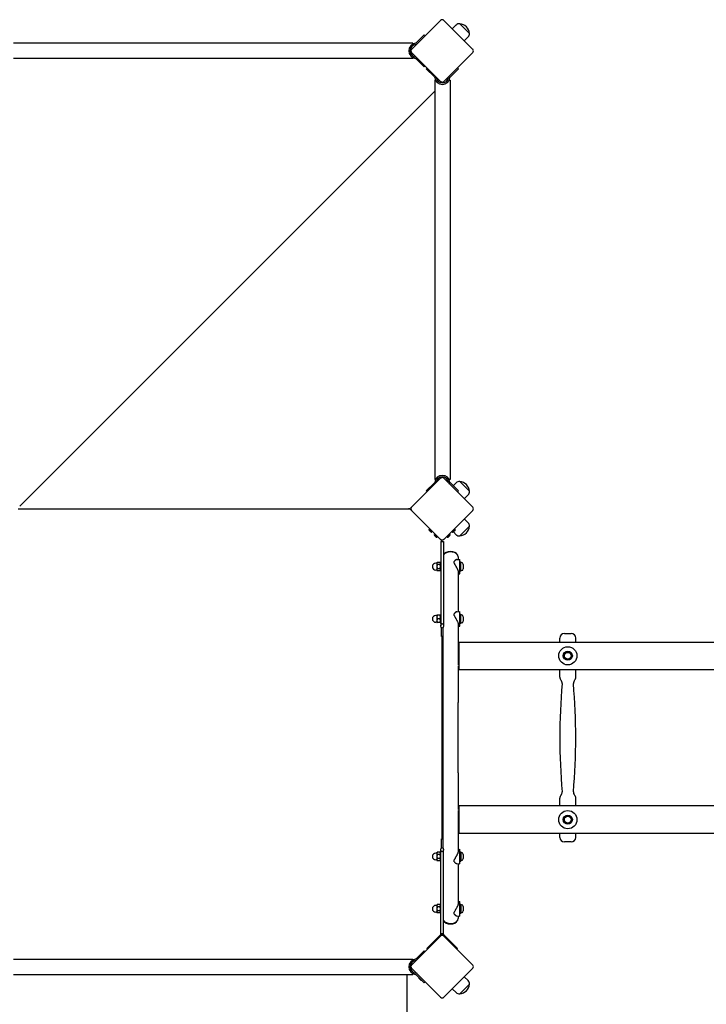
# Model space of a CAD drawing. Units: millimetres. Extents: x -6073 to 5521, y -3406 to 3039.
# Drawn here: x -425 to 1083, y -1089 to 1075 of the extents above; entities that cross this region are included whole.
import ezdxf

# ---------------------------------------------------------------- set-up
doc = ezdxf.new("R2010")
doc.units = ezdxf.units.MM

msp = doc.modelspace()

# ---------------------------------------------------------------- linework, layer by layer
for p, q in [((499.5, 1073.2), (435.8, 1009.5)), ((570.2, 1009.5), (506.5, 1073.2)), ((533.7, 1063), (525.1, 1054.6)), ((541.5, 1065.8), (562.8, 1044.5)), ((541.5, 1065.8), (562.8, 1044.5)), ((446.7, 1024.6), (463.6, 1041.6)), ((463.6, 1041.6), (465.7, 1039.5)), ((438.5, 1023.2), (-438.5, 1023.2)), ((438.5, 1023.2), (438.5, 1021.2)), ((446.7, 1024.6), (445.7, 1023.6)), ((560, 1036.7), (551.6, 1028.1)), ((435.8, 1002.5), (434.9, 1003.4)), ((435.8, 1002.5), (499.5, 938.8)), ((506.5, 938.8), (570.2, 1002.5)), ((438.5, 989.5), (-438.5, 989.5)), ((438.5, 991.5), (438.5, 989.5)), ((445.7, 989), (446.7, 988)), ((446.7, 988), (463.6, 971.1)), ((465.4, 972.9), (463.6, 971.1)), ((468.1, 966.6), (469.9, 968.4)), ((468.1, 966.6), (485, 949.7)), ((538.6, 966.6), (521.6, 949.7)), ((536.5, 968.7), (538.6, 966.6)), ((485, 949.7), (486, 948.7)), ((486.5, 941.5), (488.5, 941.5)), ((486.5, 941.5), (486.5, 64.5)), ((500.4, 937.9), (499.5, 938.8)), ((518.2, 941.5), (520.2, 941.5)), ((520.2, 941.5), (520.2, 64.5)), ((520.6, 948.7), (521.6, 949.7)), ((-425.2, 5.7), (486.5, 917.3)), ((499.5, 67.2), (435.8, 3.5)), ((499.5, 67.2), (500.4, 68.1)), ((570.2, 3.5), (506.5, 67.2)), ((485, 56.3), (468.1, 39.4)), ((486, 57.3), (485, 56.3)), ((488.5, 64.5), (486.5, 64.5)), ((520.2, 64.5), (518.2, 64.5)), ((521.6, 56.3), (520.6, 57.3)), ((521.6, 56.3), (538.6, 39.4)), ((533.7, 57), (527.2, 50.7)), ((541.5, 59.8), (562.8, 38.5)), ((541.5, 59.8), (562.8, 38.5)), ((469.9, 37.6), (468.1, 39.4)), ((538.6, 39.4), (536.5, 37.3)), ((560, 30.7), (551.6, 22.1)), ((-428.6, 0), (428.6, 0)), ((434.9, 2.6), (435.8, 3.5)), ((435.8, -3.5), (499.5, -67.2)), ((506.5, -67.2), (570.2, -3.5)), ((562.8, -38.5), (541.5, -59.8)), ((562.8, -38.5), (541.5, -59.8)), ((560, -30.7), (551.6, -22.1)), ((480.5, -51.5), (474.2, -45.1)), ((474.2, -45.2), (474.3, -45.1)), ((480.5, -51.3), (474.3, -45.1)), ((478.1, -51), (474.6, -47.5)), ((475.7, -46.5), (477.3, -45)), ((479.1, -49.9), (480.7, -48.4)), ((480.5, -51.4), (480.5, -51.3)), ((491.9, -62.8), (485.5, -56.4)), ((491.9, -62.6), (485.6, -56.4)), ((485.6, -56.5), (485.6, -56.4)), ((489.4, -62.3), (485.9, -58.8)), ((487, -57.8), (488.6, -56.3)), ((490.4, -61.2), (492, -59.7)), ((491.8, -62.7), (491.9, -62.6)), ((520.3, -56.4), (513.9, -62.8)), ((520.1, -56.4), (513.9, -62.6)), ((515.3, -61.2), (513.9, -59.8)), ((514, -62.7), (513.9, -62.6)), ((519.9, -58.8), (516.3, -62.3)), ((518.7, -57.8), (517.3, -56.4)), ((520.2, -56.5), (520.1, -56.4)), ((526.5, -50), (525.1, -48.6)), ((531.6, -45.1), (525.2, -51.5)), ((531.4, -45.1), (525.2, -51.3)), ((526.6, -49.9), (525.2, -48.5)), ((525.3, -51.4), (525.2, -51.3)), ((531.2, -47.5), (527.6, -51)), ((533.7, -57), (527.6, -51)), ((530, -46.5), (528.6, -45.1)), ((531.5, -45.2), (531.4, -45.1)), ((499.9, -72), (505.9, -72)), ((499.9, -72), (499.9, -257)), ((505.9, -72), (505.9, -257)), ((538.2, -105.7), (538.2, -111.4)), ((491.4, -119.6), (488.9, -119.6)), ((491.4, -119.1), (492.1, -117.9)), ((491.4, -119.1), (491.4, -120.2)), ((491.4, -120.2), (491.4, -127.1)), ((491.4, -127.1), (491.4, -134)), ((498.3, -117.9), (492.1, -117.9)), ((498.3, -122.5), (492.1, -122.5)), ((499.4, -119.8), (498.3, -117.9)), ((499.4, -117.1), (499.4, -137.1)), ((499.4, -117.1), (499.9, -117.1)), ((529.6, -119.8), (529.6, -115.5)), ((535, -111.7), (541.6, -111.1)), ((541.6, -143.1), (541.6, -111.1)), ((543.6, -117.1), (541.6, -117.1)), ((543.6, -137.1), (543.6, -117.1)), ((545.1, -118.4), (543.6, -118.4)), ((549.1, -122.4), (549.1, -131.8)), ((491.4, -134.6), (488.9, -134.6)), ((491.4, -134), (491.4, -135.1)), ((491.4, -135.1), (492.1, -136.3)), ((498.3, -131.7), (492.1, -131.7)), ((498.3, -136.3), (492.1, -136.3)), ((499.4, -134.4), (498.3, -136.3)), ((499.4, -137.1), (499.9, -137.1)), ((538.2, -139.1), (538.2, -226.3)), ((538.2, -142.8), (541.6, -143.1)), ((543.6, -137.1), (541.6, -137.1)), ((545.1, -135.9), (543.6, -135.9)), ((491.4, -234.5), (488.9, -234.5)), ((491.4, -234), (491.4, -237.9)), ((491.4, -234), (491.4, -234)), ((491.4, -237.9), (491.4, -245.9)), ((498.3, -233.9), (492.1, -233.9)), ((499.4, -234.7), (499, -234)), ((499.4, -232), (499.4, -252)), ((499.4, -232), (499.9, -232)), ((529.6, -234.7), (529.6, -230.5)), ((535, -226.6), (541.6, -226)), ((541.6, -258), (541.6, -226)), ((543.6, -232), (541.6, -232)), ((543.6, -252), (543.6, -232)), ((545.1, -233.3), (543.6, -233.3)), ((549.1, -237.3), (549.1, -246.7)), ((491.4, -249.5), (488.9, -249.5)), ((491.4, -245.9), (491.4, -250)), ((491.4, -250), (491.4, -250)), ((491.4, -250), (491.4, -250)), ((498.3, -241.9), (492.1, -241.9)), ((498.3, -249.9), (492.1, -249.9)), ((498.3, -250.1), (492.1, -250.1)), ((499.4, -249.3), (499, -250)), ((499.4, -252), (499.9, -252)), ((538.2, -254), (538.2, -294)), ((538.2, -257.7), (541.6, -258)), ((543.6, -252), (541.6, -252)), ((545.1, -250.8), (543.6, -250.8)), ((501.4, -280.8), (501.4, -261.3)), ((504.4, -280.8), (501.4, -280.8)), ((503, -725.2), (503, -280.8)), ((504.4, -261.3), (504.4, -280.8)), ((504.5, -261.2), (504.5, -425.9)), ((771.4, -274), (786.4, -274)), ((537.9, -294), (537.9, -342.8)), ((537.9, -294), (539.9, -294)), ((539.9, -353.2), (539.9, -292.9)), ((539.9, -292.9), (2477.9, -292.9)), ((761.4, -292.9), (761.4, -284)), ((796.4, -292.9), (796.4, -284)), ((769.6, -323), (772, -319)), ((772, -327), (769.6, -323)), ((772, -319), (774.3, -315)), ((774.3, -315), (778.9, -315)), ((778.9, -315), (783.5, -315)), ((783.5, -315), (785.8, -319)), ((785.8, -319), (788.1, -323)), ((788.1, -323), (785.8, -327)), ((538.2, -345.2), (538.2, -425.9)), ((774.3, -331), (772, -327)), ((778.9, -331), (774.3, -331)), ((783.5, -331), (778.9, -331)), ((785.8, -327), (783.5, -331)), ((538.2, -352), (539.9, -352)), ((539.9, -353.2), (2477.9, -353.2)), ((761.4, -369.9), (761.4, -353.2)), ((796.4, -369.9), (796.4, -353.2)), ((504.5, -425.9), (504.5, -580.1)), ((538.2, -580.1), (538.2, -425.9)), ((504.5, -580.1), (504.5, -744.8)), ((538.2, -580.1), (538.2, -660.8)), ((761.4, -652.9), (761.4, -636.1)), ((796.4, -652.9), (796.4, -636.1)), ((537.9, -663.2), (537.9, -712)), ((538.2, -654), (539.9, -654)), ((539.9, -713.2), (539.9, -652.9)), ((2477.9, -652.9), (539.9, -652.9)), ((769.6, -683), (772, -679)), ((772, -687), (769.6, -683)), ((772, -679), (774.3, -675)), ((774.3, -691), (772, -687)), ((774.3, -675), (778.9, -675)), ((778.9, -691), (774.3, -691)), ((778.9, -675), (783.5, -675)), ((783.5, -691), (778.9, -691)), ((783.5, -675), (785.8, -679)), ((785.8, -687), (783.5, -691)), ((785.8, -679), (788.1, -683)), ((788.1, -683), (785.8, -687)), ((537.9, -712), (539.9, -712)), ((538.2, -712), (538.2, -752)), ((2477.9, -713.2), (539.9, -713.2)), ((761.4, -722), (761.4, -713.2)), ((796.4, -722), (796.4, -713.2)), ((501.4, -744.7), (501.4, -725.2)), ((501.4, -725.2), (504.4, -725.2)), ((504.4, -725.2), (504.4, -744.7)), ((786.4, -732), (771.4, -732)), ((491.4, -756.5), (488.9, -756.5)), ((491.4, -756), (492.1, -754.7)), ((491.4, -756), (491.4, -757.1)), ((491.4, -757.1), (491.4, -764)), ((498.3, -754.7), (492.1, -754.7)), ((499.4, -756.7), (498.3, -754.7)), ((499.4, -774), (499.4, -754)), ((499.9, -754), (499.4, -754)), ((499.9, -934), (499.9, -749)), ((505.9, -934), (505.9, -749)), ((538.2, -748.3), (541.6, -748)), ((541.6, -780), (541.6, -748)), ((541.6, -754), (543.6, -754)), ((543.6, -754), (543.6, -774)), ((545.1, -755.2), (543.6, -755.2)), ((491.4, -771.5), (488.9, -771.5)), ((491.4, -764), (491.4, -770.9)), ((491.4, -770.9), (491.4, -772)), ((491.4, -772), (492.1, -773.2)), ((498.3, -759.4), (492.1, -759.4)), ((498.3, -768.6), (492.1, -768.6)), ((498.3, -773.2), (492.1, -773.2)), ((499.4, -771.3), (498.3, -773.2)), ((499.9, -774), (499.4, -774)), ((529.6, -775.5), (529.6, -771.3)), ((541.6, -774), (543.6, -774)), ((545.1, -772.7), (543.6, -772.7)), ((549.1, -759.3), (549.1, -768.7)), ((535, -779.4), (541.6, -780)), ((538.2, -779.7), (538.2, -866.9)), ((538.2, -863.2), (541.6, -862.9)), ((541.6, -894.9), (541.6, -862.9)), ((491.4, -871.4), (488.9, -871.4)), ((491.4, -886.4), (488.9, -886.4)), ((491.4, -870.9), (492.1, -869.7)), ((491.4, -870.9), (491.4, -872)), ((491.4, -872), (491.4, -878.9)), ((491.4, -878.9), (491.4, -885.8)), ((491.4, -885.8), (491.4, -886.9)), ((491.4, -886.9), (492.1, -888.1)), ((498.3, -869.7), (492.1, -869.7)), ((498.3, -874.3), (492.1, -874.3)), ((498.3, -883.5), (492.1, -883.5)), ((499.4, -871.6), (498.3, -869.7)), ((499.4, -886.2), (498.3, -888.1)), ((499.4, -888.9), (499.4, -868.9)), ((499.9, -868.9), (499.4, -868.9)), ((529.6, -890.5), (529.6, -886.2)), ((541.6, -868.9), (543.6, -868.9)), ((543.6, -868.9), (543.6, -888.9)), ((545.1, -870.1), (543.6, -870.1)), ((549.1, -874.2), (549.1, -883.6)), ((498.3, -888.1), (492.1, -888.1)), ((499.9, -888.9), (499.4, -888.9)), ((535, -894.3), (541.6, -894.9)), ((538.2, -894.6), (538.2, -900.3)), ((541.6, -888.9), (543.6, -888.9)), ((545.1, -887.6), (543.6, -887.6)), ((499.5, -938.8), (435.8, -1002.5)), ((468.9, -966.3), (494.8, -940.5)), ((496.2, -941.9), (470.4, -967.7)), ((500.1, -935.2), (494.8, -940.5)), ((496.2, -941.9), (501.5, -936.6)), ((505.9, -934), (499.9, -934)), ((501.5, -936.6), (500.1, -935.2)), ((506.5, -938.8), (504.3, -936.6)), ((511, -940.5), (505.7, -935.2)), ((570.2, -1002.5), (506.5, -938.8)), ((511, -940.5), (536.8, -966.3)), ((463.6, -971.1), (446.7, -988)), ((463.6, -971.1), (465.4, -972.9)), ((470.4, -967.7), (468.9, -966.3)), ((536.8, -966.3), (535.4, -967.7)), ((-438.5, -989.5), (438.5, -989.5)), ((438.5, -989.5), (438.5, -991.5)), ((446.7, -988), (445.7, -989)), ((435.8, -1009.5), (499.5, -1073.2)), ((506.5, -1073.2), (570.2, -1009.5)), ((-438.5, -1023.2), (438.5, -1023.2)), ((426, -1867.2), (426, -1023.2)), ((438.5, -1021.2), (438.5, -1023.2)), ((445.7, -1023.6), (446.7, -1024.6)), ((463.6, -1041.6), (446.7, -1024.6)), ((458.2, -1036.3), (451.8, -1029.9)), ((451.9, -1030), (452, -1029.9)), ((455.8, -1035.8), (452.2, -1032.3)), ((458.1, -1036.2), (458.2, -1036.1)), ((560, -1036.7), (551.6, -1028.1)), ((465.7, -1039.5), (463.6, -1041.6)), ((533.7, -1063), (525.1, -1054.6)), ((562.8, -1044.5), (541.5, -1065.8)), ((562.8, -1044.5), (541.5, -1065.8))]:
    msp.add_line(p, q)
at = {"flags": 128}
for points in [[(444.5, 1023.1), (444.5, 1023.1), (444.5, 1023.1), (444.5, 1023.1), (444.4, 1023.1), (444.4, 1023), (444.4, 1023), (444.4, 1023), (444.4, 1023), (444.4, 1023), (444.3, 1023), (444.3, 1023), (444.3, 1023), (444.3, 1023), (444.3, 1023), (444.3, 1023), (444.3, 1023), (444.2, 1023), (444.2, 1023), (444.2, 1023), (444.2, 1023), (444.2, 1023), (444.2, 1023), (444.2, 1023), (444.1, 1023)], [(445.7, 1023.6), (445.6, 1023.6), (445.6, 1023.6), (445.6, 1023.5), (445.5, 1023.5), (445.5, 1023.5), (445.4, 1023.4), (445.4, 1023.4), (445.3, 1023.4), (445.3, 1023.3), (445.3, 1023.3), (445.2, 1023.3), (445.2, 1023.3), (445.1, 1023.2), (445.1, 1023.2), (445, 1023.2), (445, 1023.2), (444.9, 1023.1), (444.8, 1023.1), (444.8, 1023.1), (444.7, 1023.1), (444.7, 1023.1), (444.6, 1023.1), (444.6, 1023.1), (444.5, 1023.1)], [(446.6, 1020.6), (446.6, 1020.6), (446.7, 1020.7), (446.7, 1020.7), (446.8, 1020.7), (446.8, 1020.8), (446.9, 1020.8), (447, 1020.8), (447, 1020.9), (447.1, 1020.9), (447.1, 1020.9), (447.2, 1021), (447.2, 1021), (447.3, 1021.1), (447.3, 1021.1), (447.4, 1021.1), (447.4, 1021.2), (447.5, 1021.2), (447.5, 1021.3), (447.6, 1021.3), (447.6, 1021.3), (447.7, 1021.4), (447.7, 1021.4), (447.8, 1021.5), (447.8, 1021.5)], [(444.1, 989.6), (444.2, 989.6), (444.2, 989.6), (444.2, 989.6), (444.2, 989.6), (444.2, 989.6), (444.2, 989.6), (444.2, 989.6), (444.3, 989.6), (444.3, 989.6), (444.3, 989.6), (444.3, 989.6), (444.3, 989.6), (444.3, 989.6), (444.3, 989.6), (444.4, 989.6), (444.4, 989.6), (444.4, 989.6), (444.4, 989.6), (444.4, 989.6), (444.4, 989.6), (444.5, 989.6), (444.5, 989.6), (444.5, 989.6), (444.5, 989.6)], [(444.5, 989.6), (444.6, 989.6), (444.6, 989.6), (444.7, 989.6), (444.7, 989.5), (444.8, 989.5), (444.8, 989.5), (444.9, 989.5), (445, 989.5), (445, 989.5), (445.1, 989.4), (445.1, 989.4), (445.2, 989.4), (445.2, 989.4), (445.3, 989.3), (445.3, 989.3), (445.3, 989.3), (445.4, 989.3), (445.4, 989.2), (445.5, 989.2), (445.5, 989.2), (445.6, 989.1), (445.6, 989.1), (445.6, 989.1), (445.7, 989)], [(486, 948.7), (486.1, 948.6), (486.1, 948.6), (486.1, 948.6), (486.2, 948.5), (486.2, 948.5), (486.2, 948.4), (486.3, 948.4), (486.3, 948.3), (486.3, 948.3), (486.3, 948.3), (486.4, 948.2), (486.4, 948.2), (486.4, 948.1), (486.4, 948.1), (486.5, 948), (486.5, 948), (486.5, 947.9), (486.5, 947.8), (486.5, 947.8), (486.5, 947.7), (486.6, 947.7), (486.6, 947.6), (486.6, 947.6), (486.6, 947.5)], [(486.6, 947.5), (486.6, 947.5), (486.6, 947.5), (486.6, 947.5), (486.6, 947.4), (486.6, 947.4), (486.6, 947.4), (486.6, 947.4), (486.6, 947.4), (486.6, 947.4), (486.6, 947.3), (486.6, 947.3), (486.6, 947.3), (486.6, 947.3), (486.6, 947.3), (486.6, 947.3), (486.6, 947.3), (486.6, 947.2), (486.6, 947.2), (486.6, 947.2), (486.6, 947.2), (486.6, 947.2), (486.6, 947.2), (486.6, 947.2), (486.6, 947.1)], [(518.5, 950.8), (518.5, 950.8), (518.4, 950.7), (518.4, 950.7), (518.3, 950.6), (518.3, 950.6), (518.3, 950.5), (518.2, 950.5), (518.2, 950.4), (518.1, 950.4), (518.1, 950.3), (518.1, 950.3), (518, 950.2), (518, 950.2), (517.9, 950.1), (517.9, 950.1), (517.9, 950), (517.8, 950), (517.8, 949.9), (517.8, 949.8), (517.7, 949.8), (517.7, 949.7), (517.7, 949.7), (517.6, 949.6), (517.6, 949.6)], [(520, 947.1), (520, 947.2), (520, 947.2), (520, 947.2), (520, 947.2), (520, 947.2), (520, 947.2), (520, 947.2), (520, 947.3), (520, 947.3), (520, 947.3), (520, 947.3), (520, 947.3), (520, 947.3), (520, 947.3), (520, 947.4), (520, 947.4), (520, 947.4), (520, 947.4), (520, 947.4), (520.1, 947.4), (520.1, 947.5), (520.1, 947.5), (520.1, 947.5), (520.1, 947.5)], [(520.1, 947.5), (520.1, 947.6), (520.1, 947.6), (520.1, 947.7), (520.1, 947.7), (520.1, 947.8), (520.1, 947.8), (520.1, 947.9), (520.2, 948), (520.2, 948), (520.2, 948.1), (520.2, 948.1), (520.3, 948.2), (520.3, 948.2), (520.3, 948.3), (520.3, 948.3), (520.4, 948.3), (520.4, 948.4), (520.4, 948.4), (520.5, 948.5), (520.5, 948.5), (520.5, 948.6), (520.6, 948.6), (520.6, 948.6), (520.6, 948.7)], [(486.6, 58.5), (486.6, 58.4), (486.6, 58.4), (486.6, 58.3), (486.5, 58.3), (486.5, 58.2), (486.5, 58.2), (486.5, 58.1), (486.5, 58), (486.5, 58), (486.4, 57.9), (486.4, 57.9), (486.4, 57.8), (486.4, 57.8), (486.3, 57.7), (486.3, 57.7), (486.3, 57.7), (486.3, 57.6), (486.2, 57.6), (486.2, 57.5), (486.2, 57.5), (486.1, 57.4), (486.1, 57.4), (486.1, 57.4), (486, 57.3)], [(486.6, 58.9), (486.6, 58.8), (486.6, 58.8), (486.6, 58.8), (486.6, 58.8), (486.6, 58.8), (486.6, 58.8), (486.6, 58.8), (486.6, 58.7), (486.6, 58.7), (486.6, 58.7), (486.6, 58.7), (486.6, 58.7), (486.6, 58.7), (486.6, 58.7), (486.6, 58.6), (486.6, 58.6), (486.6, 58.6), (486.6, 58.6), (486.6, 58.6), (486.6, 58.6), (486.6, 58.5), (486.6, 58.5), (486.6, 58.5), (486.6, 58.5)], [(517.6, 56.4), (517.6, 56.4), (517.7, 56.3), (517.7, 56.3), (517.7, 56.2), (517.8, 56.2), (517.8, 56.1), (517.8, 56), (517.9, 56), (517.9, 55.9), (517.9, 55.9), (518, 55.8), (518, 55.8), (518.1, 55.7), (518.1, 55.7), (518.1, 55.6), (518.2, 55.6), (518.2, 55.5), (518.3, 55.5), (518.3, 55.4), (518.3, 55.4), (518.4, 55.3), (518.4, 55.3), (518.5, 55.2), (518.5, 55.2)], [(520.1, 58.5), (520.1, 58.5), (520.1, 58.5), (520.1, 58.5), (520.1, 58.6), (520, 58.6), (520, 58.6), (520, 58.6), (520, 58.6), (520, 58.6), (520, 58.7), (520, 58.7), (520, 58.7), (520, 58.7), (520, 58.7), (520, 58.7), (520, 58.7), (520, 58.8), (520, 58.8), (520, 58.8), (520, 58.8), (520, 58.8), (520, 58.8), (520, 58.8), (520, 58.9)], [(520.6, 57.3), (520.6, 57.4), (520.6, 57.4), (520.5, 57.4), (520.5, 57.5), (520.5, 57.5), (520.4, 57.6), (520.4, 57.6), (520.4, 57.7), (520.3, 57.7), (520.3, 57.7), (520.3, 57.8), (520.3, 57.8), (520.2, 57.9), (520.2, 57.9), (520.2, 58), (520.2, 58), (520.1, 58.1), (520.1, 58.2), (520.1, 58.2), (520.1, 58.3), (520.1, 58.3), (520.1, 58.4), (520.1, 58.4), (520.1, 58.5)], [(435.8, -3.5), (435.8, -3.5), (435.7, -3.4), (435.6, -3.3), (435.6, -3.3), (435.5, -3.2), (435.4, -3.1), (435.4, -3.1), (435.3, -3), (435.3, -3), (435.2, -2.9), (435.2, -2.9), (435.2, -2.9), (435.1, -2.8), (435.1, -2.8), (435.1, -2.8), (435, -2.7), (435, -2.7), (435, -2.7), (435, -2.7), (435, -2.7), (434.9, -2.7), (434.9, -2.6), (434.9, -2.6), (434.9, -2.6)], [(500.4, -68.1), (500.4, -68.1), (500.4, -68.1), (500.3, -68.1), (500.3, -68), (500.3, -68), (500.3, -68), (500.3, -68), (500.3, -68), (500.2, -67.9), (500.2, -67.9), (500.2, -67.9), (500.1, -67.8), (500.1, -67.8), (500.1, -67.8), (500, -67.7), (500, -67.7), (499.9, -67.6), (499.9, -67.6), (499.8, -67.5), (499.7, -67.4), (499.7, -67.4), (499.6, -67.3), (499.5, -67.2), (499.5, -67.2)], [(492.1, -117.9), (492, -118), (492, -118.1), (491.9, -118.2), (491.9, -118.3), (491.8, -118.4), (491.8, -118.5), (491.7, -118.6), (491.7, -118.7), (491.7, -118.8), (491.6, -118.9), (491.6, -119), (491.6, -119.1), (491.5, -119.2), (491.5, -119.3), (491.5, -119.3), (491.5, -119.4), (491.4, -119.5), (491.4, -119.6), (491.4, -119.7), (491.4, -119.8), (491.4, -119.9), (491.4, -120), (491.4, -120.1), (491.4, -120.2)], [(491.4, -120.2), (491.4, -120.3), (491.4, -120.4), (491.4, -120.5), (491.4, -120.5), (491.4, -120.6), (491.4, -120.7), (491.4, -120.8), (491.5, -120.9), (491.5, -121), (491.5, -121.1), (491.5, -121.2), (491.6, -121.3), (491.6, -121.4), (491.6, -121.5), (491.7, -121.6), (491.7, -121.7), (491.7, -121.8), (491.8, -121.9), (491.8, -122), (491.9, -122.1), (491.9, -122.2), (492, -122.3), (492, -122.4), (492.1, -122.5)], [(492.1, -122.5), (492, -122.7), (492, -122.9), (491.9, -123.1), (491.9, -123.3), (491.8, -123.5), (491.8, -123.7), (491.7, -123.9), (491.7, -124.1), (491.7, -124.3), (491.6, -124.5), (491.6, -124.7), (491.6, -124.9), (491.5, -125.1), (491.5, -125.3), (491.5, -125.4), (491.5, -125.6), (491.4, -125.8), (491.4, -126), (491.4, -126.2), (491.4, -126.4), (491.4, -126.6), (491.4, -126.7), (491.4, -126.9), (491.4, -127.1)], [(491.4, -127.1), (491.4, -127.3), (491.4, -127.5), (491.4, -127.7), (491.4, -127.8), (491.4, -128), (491.4, -128.2), (491.4, -128.4), (491.5, -128.6), (491.5, -128.8), (491.5, -129), (491.5, -129.1), (491.6, -129.3), (491.6, -129.5), (491.6, -129.7), (491.7, -129.9), (491.7, -130.1), (491.7, -130.3), (491.8, -130.5), (491.8, -130.7), (491.9, -130.9), (491.9, -131.1), (492, -131.3), (492, -131.5), (492.1, -131.7)], [(498.3, -122.5), (498.4, -122.3), (498.5, -122.1), (498.6, -121.9), (498.7, -121.7), (498.7, -121.5), (498.8, -121.3), (498.9, -121.1), (498.9, -120.9), (498.9, -120.7), (499, -120.5), (499, -120.4), (499, -120.2), (499, -120), (499, -119.8), (498.9, -119.6), (498.9, -119.5), (498.9, -119.3), (498.8, -119.1), (498.7, -118.9), (498.7, -118.7), (498.6, -118.5), (498.5, -118.3), (498.4, -118.1), (498.3, -117.9)], [(498.3, -131.7), (498.4, -131.3), (498.5, -130.9), (498.6, -130.5), (498.7, -130.1), (498.7, -129.7), (498.8, -129.3), (498.9, -128.9), (498.9, -128.5), (498.9, -128.2), (499, -127.8), (499, -127.5), (499, -127.1), (499, -126.8), (499, -126.4), (498.9, -126), (498.9, -125.7), (498.9, -125.3), (498.8, -124.9), (498.7, -124.5), (498.7, -124.2), (498.6, -123.8), (498.5, -123.3), (498.4, -122.9), (498.3, -122.5)], [(535, -111.7), (534.8, -111.7), (534.5, -111.8), (534.3, -111.8), (534.1, -111.9), (533.8, -111.9), (533.6, -112), (533.3, -112.1), (533.1, -112.2), (532.8, -112.3), (532.6, -112.5), (532.3, -112.6), (532.1, -112.8), (531.8, -112.9), (531.6, -113.1), (531.4, -113.3), (531.1, -113.5), (530.9, -113.7), (530.7, -114), (530.5, -114.2), (530.3, -114.4), (530.1, -114.7), (529.9, -115), (529.8, -115.3), (529.6, -115.5)], [(529.6, -119.8), (529.9, -120.6), (530.3, -121.4), (530.7, -122.2), (531.1, -123), (531.6, -123.8), (532, -124.6), (532.5, -125.5), (533, -126.3), (533.5, -127.2), (534, -128), (534.5, -128.8), (534.9, -129.6), (535.4, -130.5), (535.8, -131.3), (536.2, -132.2), (536.6, -133.1), (537, -133.9), (537.3, -134.8), (537.6, -135.6), (537.8, -136.4), (538, -137.1), (538.1, -137.8), (538.2, -138.5), (538.2, -139.1)], [(492.1, -131.7), (492, -131.8), (492, -131.9), (491.9, -132), (491.9, -132.1), (491.8, -132.2), (491.8, -132.3), (491.7, -132.4), (491.7, -132.5), (491.7, -132.6), (491.6, -132.7), (491.6, -132.8), (491.6, -132.9), (491.5, -133), (491.5, -133.1), (491.5, -133.2), (491.5, -133.3), (491.4, -133.4), (491.4, -133.5), (491.4, -133.6), (491.4, -133.7), (491.4, -133.8), (491.4, -133.9), (491.4, -133.9), (491.4, -134)], [(491.4, -134), (491.4, -134.1), (491.4, -134.2), (491.4, -134.3), (491.4, -134.4), (491.4, -134.5), (491.4, -134.6), (491.4, -134.7), (491.5, -134.8), (491.5, -134.9), (491.5, -135), (491.5, -135.1), (491.6, -135.1), (491.6, -135.2), (491.6, -135.3), (491.7, -135.4), (491.7, -135.5), (491.7, -135.6), (491.8, -135.7), (491.8, -135.8), (491.9, -135.9), (491.9, -136), (492, -136.1), (492, -136.2), (492.1, -136.3)], [(498.3, -136.3), (498.4, -136.1), (498.5, -135.9), (498.6, -135.7), (498.7, -135.5), (498.7, -135.3), (498.8, -135.1), (498.9, -134.9), (498.9, -134.8), (498.9, -134.6), (499, -134.4), (499, -134.2), (499, -134), (499, -133.9), (499, -133.7), (498.9, -133.5), (498.9, -133.3), (498.9, -133.1), (498.8, -132.9), (498.7, -132.8), (498.7, -132.6), (498.6, -132.4), (498.5, -132.2), (498.4, -131.9), (498.3, -131.7)], [(491.4, -234), (491.4, -234), (491.4, -234), (491.4, -234), (491.4, -234), (491.4, -234), (491.4, -234), (491.4, -234), (491.5, -234), (491.5, -234), (491.5, -234), (491.5, -234), (491.6, -234), (491.6, -234), (491.6, -234), (491.7, -234), (491.7, -234), (491.7, -234), (491.8, -234), (491.8, -234), (491.9, -234), (491.9, -234), (492, -234), (492, -234), (492.1, -233.9)], [(492.1, -233.9), (492, -234.1), (492, -234.3), (491.9, -234.5), (491.9, -234.7), (491.8, -234.8), (491.8, -235), (491.7, -235.2), (491.7, -235.3), (491.7, -235.5), (491.6, -235.7), (491.6, -235.8), (491.6, -236), (491.5, -236.2), (491.5, -236.3), (491.5, -236.5), (491.5, -236.6), (491.4, -236.8), (491.4, -237), (491.4, -237.1), (491.4, -237.3), (491.4, -237.4), (491.4, -237.6), (491.4, -237.8), (491.4, -237.9)], [(491.4, -237.9), (491.4, -238.1), (491.4, -238.2), (491.4, -238.4), (491.4, -238.6), (491.4, -238.7), (491.4, -238.9), (491.4, -239), (491.5, -239.2), (491.5, -239.3), (491.5, -239.5), (491.5, -239.7), (491.6, -239.8), (491.6, -240), (491.6, -240.2), (491.7, -240.3), (491.7, -240.5), (491.7, -240.7), (491.8, -240.8), (491.8, -241), (491.9, -241.2), (491.9, -241.3), (492, -241.5), (492, -241.7), (492.1, -241.9)], [(498.3, -233.9), (498.3, -234), (498.4, -234), (498.4, -234), (498.5, -234), (498.5, -234), (498.6, -234), (498.6, -234), (498.7, -234), (498.7, -234), (498.7, -234), (498.8, -234), (498.8, -234), (498.8, -234), (498.9, -234), (498.9, -234), (498.9, -234), (498.9, -234), (498.9, -234), (498.9, -234), (499, -234), (499, -234), (499, -234), (499, -234), (499, -234)], [(498.3, -241.9), (498.4, -241.5), (498.5, -241.1), (498.6, -240.8), (498.7, -240.5), (498.7, -240.1), (498.8, -239.8), (498.9, -239.5), (498.9, -239.2), (498.9, -238.8), (499, -238.5), (499, -238.2), (499, -237.9), (499, -237.6), (499, -237.3), (498.9, -237), (498.9, -236.7), (498.9, -236.4), (498.8, -236), (498.7, -235.7), (498.7, -235.4), (498.6, -235), (498.5, -234.7), (498.4, -234.3), (498.3, -233.9)], [(535, -226.6), (534.8, -226.6), (534.5, -226.7), (534.3, -226.7), (534.1, -226.8), (533.8, -226.8), (533.6, -226.9), (533.3, -227), (533.1, -227.1), (532.8, -227.3), (532.6, -227.4), (532.3, -227.5), (532.1, -227.7), (531.8, -227.9), (531.6, -228), (531.4, -228.2), (531.1, -228.4), (530.9, -228.6), (530.7, -228.9), (530.5, -229.1), (530.3, -229.3), (530.1, -229.6), (529.9, -229.9), (529.8, -230.2), (529.6, -230.5)], [(529.6, -234.7), (529.9, -235.5), (530.3, -236.3), (530.7, -237.1), (531.1, -237.9), (531.6, -238.7), (532, -239.5), (532.5, -240.4), (533, -241.2), (533.5, -242.1), (534, -242.9), (534.5, -243.7), (534.9, -244.5), (535.4, -245.4), (535.8, -246.3), (536.2, -247.1), (536.6, -248), (537, -248.8), (537.3, -249.7), (537.6, -250.5), (537.8, -251.3), (538, -252), (538.1, -252.7), (538.2, -253.4), (538.2, -254)], [(492.1, -241.9), (492, -242.1), (492, -242.3), (491.9, -242.4), (491.9, -242.6), (491.8, -242.8), (491.8, -243), (491.7, -243.1), (491.7, -243.3), (491.7, -243.5), (491.6, -243.6), (491.6, -243.8), (491.6, -244), (491.5, -244.1), (491.5, -244.3), (491.5, -244.5), (491.5, -244.6), (491.4, -244.8), (491.4, -244.9), (491.4, -245.1), (491.4, -245.3), (491.4, -245.4), (491.4, -245.6), (491.4, -245.8), (491.4, -245.9)], [(491.4, -245.9), (491.4, -246.1), (491.4, -246.2), (491.4, -246.4), (491.4, -246.6), (491.4, -246.7), (491.4, -246.9), (491.4, -247), (491.5, -247.2), (491.5, -247.4), (491.5, -247.5), (491.5, -247.7), (491.6, -247.9), (491.6, -248), (491.6, -248.2), (491.7, -248.4), (491.7, -248.5), (491.7, -248.7), (491.8, -248.9), (491.8, -249), (491.9, -249.2), (491.9, -249.4), (492, -249.6), (492, -249.8), (492.1, -249.9)], [(492.1, -249.9), (492, -250), (492, -250), (491.9, -250), (491.9, -250), (491.8, -250), (491.8, -250), (491.7, -250), (491.7, -250), (491.7, -250), (491.6, -250), (491.6, -250), (491.6, -250), (491.5, -250), (491.5, -250), (491.5, -250), (491.5, -250), (491.4, -250), (491.4, -250), (491.4, -250), (491.4, -250), (491.4, -250), (491.4, -250), (491.4, -250), (491.4, -250)], [(491.4, -250), (491.4, -250), (491.4, -250), (491.4, -250), (491.4, -250), (491.4, -250), (491.4, -250), (491.4, -250), (491.5, -250), (491.5, -250), (491.5, -250), (491.5, -250), (491.6, -250), (491.6, -250), (491.6, -250.1), (491.7, -250.1), (491.7, -250.1), (491.7, -250.1), (491.8, -250.1), (491.8, -250.1), (491.9, -250.1), (491.9, -250.1), (492, -250.1), (492, -250.1), (492.1, -250.1)], [(498.3, -249.9), (498.4, -249.6), (498.5, -249.2), (498.6, -248.8), (498.7, -248.5), (498.7, -248.2), (498.8, -247.8), (498.9, -247.5), (498.9, -247.2), (498.9, -246.9), (499, -246.5), (499, -246.2), (499, -245.9), (499, -245.6), (499, -245.3), (498.9, -245), (498.9, -244.7), (498.9, -244.3), (498.8, -244), (498.7, -243.7), (498.7, -243.3), (498.6, -243), (498.5, -242.6), (498.4, -242.3), (498.3, -241.9)], [(498.3, -250.1), (498.4, -250.1), (498.5, -250.1), (498.6, -250.1), (498.7, -250.1), (498.7, -250.1), (498.8, -250), (498.9, -250), (498.9, -250), (498.9, -250), (499, -250), (499, -250), (499, -250), (499, -250), (499, -250), (498.9, -250), (498.9, -250), (498.9, -250), (498.8, -250), (498.7, -250), (498.7, -250), (498.6, -250), (498.5, -250), (498.4, -250), (498.3, -249.9)], [(492.1, -754.7), (492, -754.9), (492, -755), (491.9, -755.1), (491.9, -755.2), (491.8, -755.3), (491.8, -755.4), (491.7, -755.5), (491.7, -755.6), (491.7, -755.7), (491.6, -755.8), (491.6, -755.8), (491.6, -755.9), (491.5, -756), (491.5, -756.1), (491.5, -756.2), (491.5, -756.3), (491.4, -756.4), (491.4, -756.5), (491.4, -756.6), (491.4, -756.7), (491.4, -756.8), (491.4, -756.9), (491.4, -757), (491.4, -757.1)], [(491.4, -757.1), (491.4, -757.1), (491.4, -757.2), (491.4, -757.3), (491.4, -757.4), (491.4, -757.5), (491.4, -757.6), (491.4, -757.7), (491.5, -757.8), (491.5, -757.9), (491.5, -758), (491.5, -758.1), (491.6, -758.2), (491.6, -758.3), (491.6, -758.4), (491.7, -758.5), (491.7, -758.6), (491.7, -758.7), (491.8, -758.7), (491.8, -758.8), (491.9, -758.9), (491.9, -759.1), (492, -759.2), (492, -759.3), (492.1, -759.4)], [(498.3, -759.4), (498.4, -759.1), (498.5, -758.9), (498.6, -758.7), (498.7, -758.5), (498.7, -758.3), (498.8, -758.1), (498.9, -758), (498.9, -757.8), (498.9, -757.6), (499, -757.4), (499, -757.2), (499, -757.1), (499, -756.9), (499, -756.7), (498.9, -756.5), (498.9, -756.3), (498.9, -756.2), (498.8, -756), (498.7, -755.8), (498.7, -755.6), (498.6, -755.4), (498.5, -755.2), (498.4, -755), (498.3, -754.7)], [(538.2, -752), (538.2, -752.6), (538.1, -753.3), (538, -754), (537.8, -754.7), (537.6, -755.5), (537.3, -756.3), (537, -757.2), (536.6, -758), (536.2, -758.9), (535.8, -759.7), (535.4, -760.6), (534.9, -761.5), (534.5, -762.3), (534, -763.1), (533.5, -763.9), (533, -764.8), (532.5, -765.6), (532, -766.5), (531.6, -767.3), (531.1, -768.1), (530.7, -768.9), (530.3, -769.7), (529.9, -770.5), (529.6, -771.3)], [(492.1, -759.4), (492, -759.6), (492, -759.8), (491.9, -760), (491.9, -760.2), (491.8, -760.4), (491.8, -760.6), (491.7, -760.8), (491.7, -761), (491.7, -761.2), (491.6, -761.4), (491.6, -761.6), (491.6, -761.8), (491.5, -761.9), (491.5, -762.1), (491.5, -762.3), (491.5, -762.5), (491.4, -762.7), (491.4, -762.9), (491.4, -763.1), (491.4, -763.2), (491.4, -763.4), (491.4, -763.6), (491.4, -763.8), (491.4, -764)], [(491.4, -764), (491.4, -764.2), (491.4, -764.4), (491.4, -764.5), (491.4, -764.7), (491.4, -764.9), (491.4, -765.1), (491.4, -765.3), (491.5, -765.5), (491.5, -765.6), (491.5, -765.8), (491.5, -766), (491.6, -766.2), (491.6, -766.4), (491.6, -766.6), (491.7, -766.8), (491.7, -767), (491.7, -767.2), (491.8, -767.4), (491.8, -767.6), (491.9, -767.8), (491.9, -768), (492, -768.2), (492, -768.4), (492.1, -768.6)], [(492.1, -768.6), (492, -768.7), (492, -768.8), (491.9, -768.9), (491.9, -769), (491.8, -769.1), (491.8, -769.2), (491.7, -769.3), (491.7, -769.4), (491.7, -769.5), (491.6, -769.6), (491.6, -769.7), (491.6, -769.8), (491.5, -769.9), (491.5, -770), (491.5, -770.1), (491.5, -770.2), (491.4, -770.3), (491.4, -770.4), (491.4, -770.5), (491.4, -770.5), (491.4, -770.6), (491.4, -770.7), (491.4, -770.8), (491.4, -770.9)], [(491.4, -770.9), (491.4, -771), (491.4, -771.1), (491.4, -771.2), (491.4, -771.3), (491.4, -771.4), (491.4, -771.5), (491.4, -771.6), (491.5, -771.7), (491.5, -771.7), (491.5, -771.8), (491.5, -771.9), (491.6, -772), (491.6, -772.1), (491.6, -772.2), (491.7, -772.3), (491.7, -772.4), (491.7, -772.5), (491.8, -772.6), (491.8, -772.7), (491.9, -772.8), (491.9, -772.9), (492, -773), (492, -773.1), (492.1, -773.2)], [(498.3, -768.6), (498.4, -768.2), (498.5, -767.7), (498.6, -767.3), (498.7, -766.9), (498.7, -766.5), (498.8, -766.2), (498.9, -765.8), (498.9, -765.4), (498.9, -765.1), (499, -764.7), (499, -764.3), (499, -764), (499, -763.6), (499, -763.3), (498.9, -762.9), (498.9, -762.5), (498.9, -762.2), (498.8, -761.8), (498.7, -761.4), (498.7, -761), (498.6, -760.6), (498.5, -760.2), (498.4, -759.8), (498.3, -759.4)], [(498.3, -773.2), (498.4, -773), (498.5, -772.8), (498.6, -772.6), (498.7, -772.4), (498.7, -772.2), (498.8, -772), (498.9, -771.8), (498.9, -771.6), (498.9, -771.5), (499, -771.3), (499, -771.1), (499, -770.9), (499, -770.7), (499, -770.6), (498.9, -770.4), (498.9, -770.2), (498.9, -770), (498.8, -769.8), (498.7, -769.6), (498.7, -769.4), (498.6, -769.2), (498.5, -769), (498.4, -768.8), (498.3, -768.6)], [(529.6, -775.5), (529.8, -775.8), (529.9, -776.1), (530.1, -776.4), (530.3, -776.7), (530.5, -776.9), (530.7, -777.1), (530.9, -777.4), (531.1, -777.6), (531.4, -777.8), (531.6, -778), (531.8, -778.1), (532.1, -778.3), (532.3, -778.5), (532.6, -778.6), (532.8, -778.7), (533.1, -778.9), (533.3, -779), (533.6, -779.1), (533.8, -779.2), (534.1, -779.2), (534.3, -779.3), (534.5, -779.3), (534.8, -779.4), (535, -779.4)], [(492.1, -869.7), (492, -869.8), (492, -869.9), (491.9, -870), (491.9, -870.1), (491.8, -870.2), (491.8, -870.3), (491.7, -870.4), (491.7, -870.5), (491.7, -870.6), (491.6, -870.7), (491.6, -870.8), (491.6, -870.9), (491.5, -870.9), (491.5, -871), (491.5, -871.1), (491.5, -871.2), (491.4, -871.3), (491.4, -871.4), (491.4, -871.5), (491.4, -871.6), (491.4, -871.7), (491.4, -871.8), (491.4, -871.9), (491.4, -872)], [(491.4, -872), (491.4, -872.1), (491.4, -872.1), (491.4, -872.2), (491.4, -872.3), (491.4, -872.4), (491.4, -872.5), (491.4, -872.6), (491.5, -872.7), (491.5, -872.8), (491.5, -872.9), (491.5, -873), (491.6, -873.1), (491.6, -873.2), (491.6, -873.3), (491.7, -873.4), (491.7, -873.5), (491.7, -873.6), (491.8, -873.7), (491.8, -873.8), (491.9, -873.9), (491.9, -874), (492, -874.1), (492, -874.2), (492.1, -874.3)], [(492.1, -874.3), (492, -874.5), (492, -874.7), (491.9, -874.9), (491.9, -875.1), (491.8, -875.3), (491.8, -875.5), (491.7, -875.7), (491.7, -875.9), (491.7, -876.1), (491.6, -876.3), (491.6, -876.5), (491.6, -876.7), (491.5, -876.9), (491.5, -877), (491.5, -877.2), (491.5, -877.4), (491.4, -877.6), (491.4, -877.8), (491.4, -878), (491.4, -878.2), (491.4, -878.3), (491.4, -878.5), (491.4, -878.7), (491.4, -878.9)], [(491.4, -878.9), (491.4, -879.1), (491.4, -879.3), (491.4, -879.4), (491.4, -879.6), (491.4, -879.8), (491.4, -880), (491.4, -880.2), (491.5, -880.4), (491.5, -880.6), (491.5, -880.7), (491.5, -880.9), (491.6, -881.1), (491.6, -881.3), (491.6, -881.5), (491.7, -881.7), (491.7, -881.9), (491.7, -882.1), (491.8, -882.3), (491.8, -882.5), (491.9, -882.7), (491.9, -882.9), (492, -883.1), (492, -883.3), (492.1, -883.5)], [(492.1, -883.5), (492, -883.6), (492, -883.7), (491.9, -883.8), (491.9, -883.9), (491.8, -884), (491.8, -884.1), (491.7, -884.2), (491.7, -884.3), (491.7, -884.4), (491.6, -884.5), (491.6, -884.6), (491.6, -884.7), (491.5, -884.8), (491.5, -884.9), (491.5, -885), (491.5, -885.1), (491.4, -885.2), (491.4, -885.3), (491.4, -885.4), (491.4, -885.5), (491.4, -885.5), (491.4, -885.6), (491.4, -885.7), (491.4, -885.8)], [(491.4, -885.8), (491.4, -885.9), (491.4, -886), (491.4, -886.1), (491.4, -886.2), (491.4, -886.3), (491.4, -886.4), (491.4, -886.5), (491.5, -886.6), (491.5, -886.7), (491.5, -886.7), (491.5, -886.8), (491.6, -886.9), (491.6, -887), (491.6, -887.1), (491.7, -887.2), (491.7, -887.3), (491.7, -887.4), (491.8, -887.5), (491.8, -887.6), (491.9, -887.7), (491.9, -887.8), (492, -887.9), (492, -888), (492.1, -888.1)], [(498.3, -874.3), (498.4, -874.1), (498.5, -873.8), (498.6, -873.6), (498.7, -873.4), (498.7, -873.2), (498.8, -873.1), (498.9, -872.9), (498.9, -872.7), (498.9, -872.5), (499, -872.3), (499, -872.1), (499, -872), (499, -871.8), (499, -871.6), (498.9, -871.4), (498.9, -871.2), (498.9, -871.1), (498.8, -870.9), (498.7, -870.7), (498.7, -870.5), (498.6, -870.3), (498.5, -870.1), (498.4, -869.9), (498.3, -869.7)], [(498.3, -883.5), (498.4, -883.1), (498.5, -882.7), (498.6, -882.2), (498.7, -881.8), (498.7, -881.5), (498.8, -881.1), (498.9, -880.7), (498.9, -880.3), (498.9, -880), (499, -879.6), (499, -879.2), (499, -878.9), (499, -878.5), (499, -878.2), (498.9, -877.8), (498.9, -877.5), (498.9, -877.1), (498.8, -876.7), (498.7, -876.3), (498.7, -875.9), (498.6, -875.5), (498.5, -875.1), (498.4, -874.7), (498.3, -874.3)], [(498.3, -888.1), (498.4, -887.9), (498.5, -887.7), (498.6, -887.5), (498.7, -887.3), (498.7, -887.1), (498.8, -886.9), (498.9, -886.7), (498.9, -886.5), (498.9, -886.4), (499, -886.2), (499, -886), (499, -885.8), (499, -885.6), (499, -885.5), (498.9, -885.3), (498.9, -885.1), (498.9, -884.9), (498.8, -884.7), (498.7, -884.5), (498.7, -884.3), (498.6, -884.1), (498.5, -883.9), (498.4, -883.7), (498.3, -883.5)], [(538.2, -866.9), (538.2, -867.5), (538.1, -868.2), (538, -868.9), (537.8, -869.6), (537.6, -870.4), (537.3, -871.2), (537, -872.1), (536.6, -872.9), (536.2, -873.8), (535.8, -874.7), (535.4, -875.5), (534.9, -876.4), (534.5, -877.2), (534, -878), (533.5, -878.8), (533, -879.7), (532.5, -880.5), (532, -881.4), (531.6, -882.2), (531.1, -883), (530.7, -883.8), (530.3, -884.6), (529.9, -885.4), (529.6, -886.2)], [(529.6, -890.5), (529.8, -890.7), (529.9, -891), (530.1, -891.3), (530.3, -891.6), (530.5, -891.8), (530.7, -892), (530.9, -892.3), (531.1, -892.5), (531.4, -892.7), (531.6, -892.9), (531.8, -893.1), (532.1, -893.2), (532.3, -893.4), (532.6, -893.5), (532.8, -893.7), (533.1, -893.8), (533.3, -893.9), (533.6, -894), (533.8, -894.1), (534.1, -894.1), (534.3, -894.2), (534.5, -894.2), (534.8, -894.3), (535, -894.3)], [(499.5, -938.8), (499.5, -938.8), (499.6, -938.7), (499.7, -938.6), (499.7, -938.6), (499.8, -938.5), (499.9, -938.4), (499.9, -938.4), (500, -938.3), (500, -938.3), (500.1, -938.2), (500.1, -938.2), (500.1, -938.2), (500.2, -938.1), (500.2, -938.1), (500.2, -938.1), (500.3, -938), (500.3, -938), (500.3, -938), (500.3, -938), (500.3, -938), (500.3, -937.9), (500.4, -937.9), (500.4, -937.9), (500.4, -937.9)], [(500.1, -935.2), (500.2, -935), (500.4, -934.8), (500.7, -934.7), (500.9, -934.5), (501.1, -934.4), (501.4, -934.3), (501.6, -934.2), (501.8, -934.1), (502.1, -934.1), (502.4, -934), (502.6, -934), (502.9, -934), (503.1, -934), (503.4, -934), (503.7, -934.1), (503.9, -934.1), (504.2, -934.2), (504.4, -934.3), (504.7, -934.4), (504.9, -934.5), (505.1, -934.7), (505.3, -934.8), (505.5, -935), (505.7, -935.2)], [(504.3, -936.6), (504.2, -936.5), (504.1, -936.4), (504, -936.3), (503.9, -936.3), (503.8, -936.2), (503.6, -936.2), (503.5, -936.1), (503.4, -936.1), (503.3, -936), (503.1, -936), (503, -936), (502.9, -936), (502.8, -936), (502.6, -936), (502.5, -936), (502.4, -936.1), (502.2, -936.1), (502.1, -936.2), (502, -936.2), (501.9, -936.3), (501.8, -936.3), (501.7, -936.4), (501.6, -936.5), (501.5, -936.6)], [(444.5, -989.6), (444.5, -989.6), (444.5, -989.6), (444.5, -989.6), (444.4, -989.6), (444.4, -989.6), (444.4, -989.6), (444.4, -989.6), (444.4, -989.6), (444.4, -989.6), (444.3, -989.6), (444.3, -989.6), (444.3, -989.6), (444.3, -989.6), (444.3, -989.6), (444.3, -989.6), (444.3, -989.6), (444.2, -989.6), (444.2, -989.6), (444.2, -989.6), (444.2, -989.6), (444.2, -989.6), (444.2, -989.6), (444.2, -989.6), (444.1, -989.6)], [(445.7, -989), (445.6, -989.1), (445.6, -989.1), (445.6, -989.1), (445.5, -989.2), (445.5, -989.2), (445.4, -989.2), (445.4, -989.3), (445.3, -989.3), (445.3, -989.3), (445.3, -989.3), (445.2, -989.4), (445.2, -989.4), (445.1, -989.4), (445.1, -989.4), (445, -989.5), (445, -989.5), (444.9, -989.5), (444.8, -989.5), (444.8, -989.5), (444.7, -989.5), (444.7, -989.6), (444.6, -989.6), (444.6, -989.6), (444.5, -989.6)], [(434.9, -1003.4), (434.9, -1003.4), (434.9, -1003.4), (434.9, -1003.3), (435, -1003.3), (435, -1003.3), (435, -1003.3), (435, -1003.3), (435, -1003.3), (435.1, -1003.2), (435.1, -1003.2), (435.1, -1003.2), (435.2, -1003.1), (435.2, -1003.1), (435.2, -1003.1), (435.3, -1003), (435.3, -1003), (435.4, -1002.9), (435.4, -1002.9), (435.5, -1002.8), (435.6, -1002.7), (435.6, -1002.7), (435.7, -1002.6), (435.8, -1002.5), (435.8, -1002.5)], [(444.1, -1023), (444.2, -1023), (444.2, -1023), (444.2, -1023), (444.2, -1023), (444.2, -1023), (444.2, -1023), (444.2, -1023), (444.3, -1023), (444.3, -1023), (444.3, -1023), (444.3, -1023), (444.3, -1023), (444.3, -1023), (444.3, -1023), (444.4, -1023), (444.4, -1023), (444.4, -1023), (444.4, -1023), (444.4, -1023), (444.4, -1023.1), (444.5, -1023.1), (444.5, -1023.1), (444.5, -1023.1), (444.5, -1023.1)], [(444.5, -1023.1), (444.6, -1023.1), (444.6, -1023.1), (444.7, -1023.1), (444.7, -1023.1), (444.8, -1023.1), (444.8, -1023.1), (444.9, -1023.1), (445, -1023.2), (445, -1023.2), (445.1, -1023.2), (445.1, -1023.2), (445.2, -1023.3), (445.2, -1023.3), (445.3, -1023.3), (445.3, -1023.3), (445.3, -1023.4), (445.4, -1023.4), (445.4, -1023.4), (445.5, -1023.5), (445.5, -1023.5), (445.6, -1023.5), (445.6, -1023.6), (445.6, -1023.6), (445.7, -1023.6)], [(447.8, -1021.5), (447.8, -1021.5), (447.7, -1021.4), (447.7, -1021.4), (447.6, -1021.3), (447.6, -1021.3), (447.5, -1021.3), (447.5, -1021.2), (447.4, -1021.2), (447.4, -1021.1), (447.3, -1021.1), (447.3, -1021.1), (447.2, -1021), (447.2, -1021), (447.1, -1020.9), (447.1, -1020.9), (447, -1020.9), (447, -1020.8), (446.9, -1020.8), (446.8, -1020.8), (446.8, -1020.7), (446.7, -1020.7), (446.7, -1020.7), (446.6, -1020.6), (446.6, -1020.6)]]:
    msp.add_lwpolyline(points, dxfattribs=at)
for centre, radius in [((778.9, -323), 20), ((778.9, -323), 10), ((778.9, -323), 7.5), ((778.9, -683), 20), ((778.9, -683), 10), ((778.9, -683), 7.5)]:
    msp.add_circle(centre, radius)
for centre, radius, start, end in [((503, 1069.6), 5, 45, 135), ((540.6, 1055.8), 9.95, 84.8028, 134.1815), ((539.6, 1042.6), 23.2, 4.7274, 85.2726), ((552.8, 1043.6), 9.95, 315.8185, 5.1972), ((446.5, 1006.3), 16.9, 97.9232, 262.0768), ((446.5, 1006.3), 13.9, 96.7019, 263.2981), ((444.3, 1025), 5, 276.7019, 297.2572), ((428.6, 997), 9, 45, 62.7999), ((439.4, 1006), 5, 135, 225), ((566.6, 1006), 5, 315, 45), ((444.3, 987.6), 5, 69.6852, 83.2981), ((503.3, 949.5), 16.9, 187.9232, 352.0768), ((484.6, 947.3), 5, 6.7019, 20.3148), ((503.3, 949.5), 13.9, 186.7019, 353.2981), ((491, 934.6), 9, 9.4043, 45), ((503, 942.4), 5, 225, 315), ((494, 931.6), 9, 27.2001, 45), ((522, 947.3), 5, 152.7428, 173.2981), ((503.3, 56.5), 16.9, 7.9232, 172.0768), ((503.3, 56.5), 13.9, 6.7019, 173.2981), ((503, 63.6), 5, 45, 135), ((494, 74.4), 9, 315, 332.7999), ((484.6, 58.7), 5, 339.6852, 353.2981), ((522, 58.7), 5, 186.7019, 207.2572), ((540.6, 49.8), 9.95, 84.8028, 134.1815), ((539.6, 36.6), 23.2, 4.7274, 85.2726), ((552.8, 37.6), 9.95, 315.8185, 5.1972), ((428.6, 9), 9, 270, 315), ((439.4, 0), 5, 135, 225), ((566.6, 0), 5, 315, 45), ((428.6, -9), 9, 45, 90), ((539.6, -36.6), 23.2, 274.7274, 355.2726), ((552.8, -37.6), 9.95, 354.8028, 44.1815), ((480.4, -45.2), 6.22, 178.698, 201.3179), ((480.4, -45.2), 6.22, 248.6821, 271.302), ((491.7, -56.5), 6.22, 178.698, 201.3179), ((491.7, -56.5), 6.22, 248.6821, 271.302), ((514.1, -56.5), 6.22, 268.698, 291.3179), ((514.1, -56.5), 6.22, 338.6821, 1.302), ((525.4, -45.2), 6.22, 268.698, 291.3179), ((525.4, -45.2), 6.22, 338.6821, 1.302), ((540.6, -49.8), 9.95, 225.8185, 275.1972), ((503, -63.6), 5, 225, 315), ((494, -74.4), 9, 15.7211, 45), ((488.9, -127.1), 7.5, 90, 270), ((545.1, -122.4), 4.05, 0, 90), ((545.1, -131.8), 4.05, 270, 0), ((488.9, -242), 7.5, 90, 270), ((545.1, -237.3), 4.05, 0, 90), ((545.1, -246.7), 4.05, 270, 0), ((771.4, -284), 10, 90, 180), ((786.4, -284), 10, 0, 90), ((778.9, -323), 8, 150, 210), ((778.9, -323), 8, 90, 150), ((778.9, -323), 8, 30, 90), ((778.9, -323), 8, 330, 30), ((778.9, -323), 8, 210, 270), ((778.9, -323), 8, 270, 330), ((771.4, -369.9), 10, 180, 221.9753), ((2150.7, -503), 1389.3, 175.0917, 184.9097), ((756.5, -383.3), 10, 355.0917, 41.9753), ((801.3, -383.3), 10, 138.0247, 184.9083), ((-592.9, -503), 1389.3, 355.0903, 4.9083), ((786.4, -369.9), 10, 318.0247, 0), ((756.5, -622.8), 10, 318.0114, 4.9097), ((801.2, -622.8), 10, 175.0903, 221.9886), ((771.4, -636.1), 10, 138.0114, 180), ((786.4, -636.1), 10, 0, 41.9886), ((778.9, -683), 8, 150, 210), ((778.9, -683), 8, 90, 150), ((778.9, -683), 8, 210, 270), ((778.9, -683), 8, 30, 90), ((778.9, -683), 8, 270, 330), ((778.9, -683), 8, 330, 30), ((771.4, -722), 10, 180, 270), ((786.4, -722), 10, 270, 0), ((488.9, -764), 7.5, 90, 270), ((545.1, -759.3), 4.05, 0, 90), ((545.1, -768.7), 4.05, 270, 0), ((488.9, -878.9), 7.5, 90, 270), ((545.1, -874.2), 4.05, 0, 90), ((545.1, -883.6), 4.05, 270, 0), ((503, -942.4), 5, 45, 135), ((494, -931.6), 9, 315, 326.0389), ((494, -931.6), 9, 344.2386, 344.2789), ((446.5, -1006.3), 16.9, 97.9232, 262.0768), ((446.5, -1006.3), 13.9, 96.7019, 263.2981), ((444.3, -987.6), 5, 276.7019, 290.3148), ((428.6, -997), 9, 297.2001, 315), ((439.4, -1006), 5, 135, 225), ((566.6, -1006), 5, 315, 45), ((444.3, -1025), 5, 62.7428, 83.2981), ((458, -1030), 6.22, 178.698, 201.3179), ((458, -1030), 6.22, 248.6821, 271.302), ((552.8, -1043.6), 9.95, 354.8028, 44.1815), ((539.6, -1042.6), 23.2, 274.7274, 355.2726), ((503, -1069.6), 5, 225, 315), ((540.6, -1055.8), 9.95, 225.8185, 275.1972)]:
    msp.add_arc(centre, radius, start, end)
for centre, major_axis, start_param, end_param in [((521.4, -105.7), (16.9, 0), 0, 2.738574), ((521.4, -104.1), (-16, 0), 3.437497, 5.987281), ((521.4, -900.3), (16.9, 0), 3.544611, 6.283185), ((521.4, -901.9), (16, 0), 3.437497, 5.987281)]:
    msp.add_ellipse(centre, major_axis=major_axis, ratio=0.642788, start_param=start_param, end_param=end_param)
for centre, major_axis in [((502.9, -257), (0, -5)), ((502.9, -749), (0, 5))]:
    msp.add_ellipse(centre, major_axis=major_axis, ratio=0.6)

doc.saveas('drawing.dxf')
